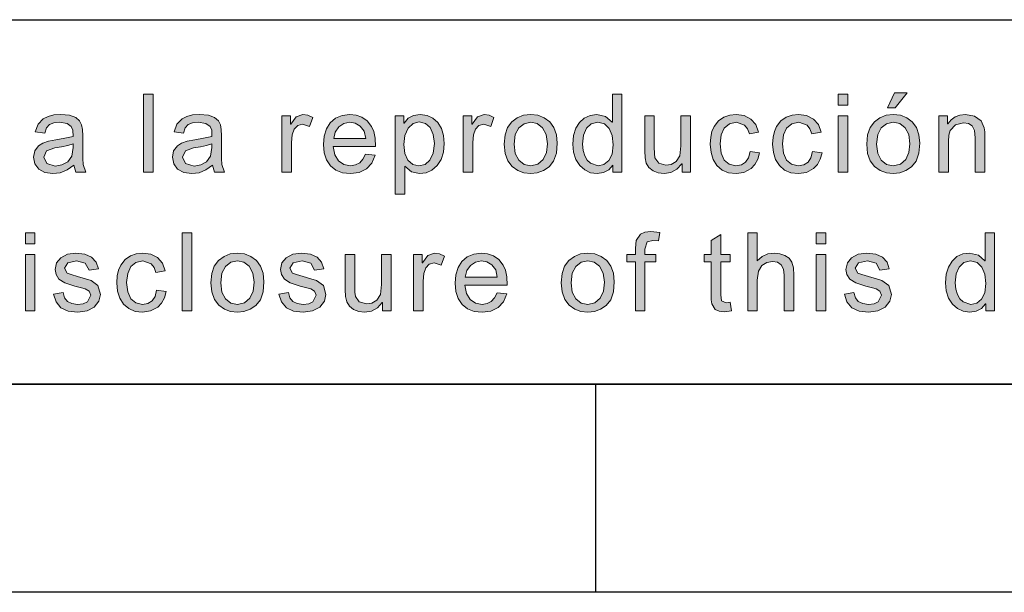
# Model space of a CAD drawing. Units: inches. Extents: x 20 to 414, y 6 to 291.
# Drawn here: x 60 to 79, y 6 to 16 of the extents above; entities that cross this region are included whole.
import ezdxf

# ---------------------------------------------------------------- set-up
doc = ezdxf.new("R2010")
doc.units = ezdxf.units.IN
doc.header["$MEASUREMENT"] = 0
doc.layers.add('Capa 1', color=7, linetype='Continuous')

msp = doc.modelspace()

# ---------------------------------------------------------------- hatches: boundary and pattern name
at = {"layer": 'Capa 1'}
for points in [[(62.258, 13.569), (62.074, 13.569), (62.074, 15.069), (62.258, 15.069)], [(65.323, 14.621), (65.259, 14.451), (65.125, 14.491), (65.034, 14.468), (64.969, 14.398), (64.929, 14.287), (64.915, 14.139), (64.915, 13.569), (64.731, 13.569), (64.731, 14.654), (64.899, 14.654), (64.899, 14.491), (64.903, 14.491), (65.005, 14.632), (65.133, 14.679), (65.228, 14.664)], [(68.801, 14.621), (68.738, 14.451), (68.604, 14.491), (68.513, 14.468), (68.447, 14.398), (68.407, 14.287), (68.394, 14.139), (68.394, 13.569), (68.21, 13.569), (68.21, 14.654), (68.378, 14.654), (68.378, 14.491), (68.382, 14.491), (68.483, 14.632), (68.612, 14.679), (68.706, 14.664)], [(72.575, 13.569), (72.41, 13.569), (72.41, 13.728), (72.405, 13.728), (72.312, 13.626), (72.198, 13.564), (72.064, 13.543), (71.955, 13.556), (71.853, 13.595), (71.773, 13.658), (71.724, 13.741), (71.701, 13.848), (71.693, 13.981), (71.693, 14.654), (71.877, 14.654), (71.877, 14.053), (71.88, 13.929), (71.89, 13.846), (71.963, 13.743), (72.102, 13.703), (72.203, 13.721), (72.298, 13.775), (72.368, 13.886), (72.39, 14.074), (72.39, 14.654), (72.575, 14.654)], [(73.899, 13.944), (73.865, 13.818), (73.81, 13.717), (73.736, 13.639), (73.599, 13.567), (73.446, 13.543), (73.3, 13.561), (73.179, 13.612), (73.081, 13.698), (73.009, 13.813), (72.966, 13.95), (72.952, 14.109), (72.96, 14.241), (72.985, 14.354), (73.026, 14.448), (73.109, 14.557), (73.212, 14.627), (73.326, 14.666), (73.446, 14.679), (73.602, 14.657), (73.732, 14.592), (73.829, 14.485), (73.88, 14.336), (73.702, 14.309), (73.665, 14.405), (73.612, 14.474), (73.454, 14.529), (73.318, 14.501), (73.22, 14.419), (73.16, 14.288), (73.14, 14.113), (73.16, 13.935), (73.218, 13.803), (73.314, 13.722), (73.444, 13.695), (73.55, 13.711), (73.63, 13.762), (73.686, 13.848), (73.716, 13.967)], [(75.097, 13.944), (75.063, 13.818), (75.008, 13.717), (74.933, 13.639), (74.797, 13.567), (74.644, 13.543), (74.498, 13.561), (74.376, 13.612), (74.278, 13.698), (74.207, 13.813), (74.164, 13.95), (74.149, 14.109), (74.158, 14.241), (74.182, 14.354), (74.223, 14.448), (74.307, 14.557), (74.409, 14.627), (74.524, 14.666), (74.644, 14.679), (74.799, 14.657), (74.93, 14.592), (75.027, 14.485), (75.078, 14.336), (74.899, 14.309), (74.863, 14.405), (74.81, 14.474), (74.652, 14.529), (74.516, 14.501), (74.418, 14.419), (74.358, 14.288), (74.338, 14.113), (74.357, 13.935), (74.416, 13.803), (74.511, 13.722), (74.642, 13.695), (74.748, 13.711), (74.828, 13.762), (74.884, 13.848), (74.914, 13.967)], [(78.224, 13.569), (78.038, 13.569), (78.038, 14.229), (78.023, 14.369), (77.978, 14.458), (77.907, 14.505), (77.812, 14.52), (77.657, 14.48), (77.553, 14.368), (77.53, 14.28), (77.523, 14.162), (77.523, 13.569), (77.339, 13.569), (77.339, 14.654), (77.504, 14.654), (77.504, 14.501), (77.508, 14.501), (77.573, 14.579), (77.652, 14.634), (77.744, 14.668), (77.85, 14.679), (78.02, 14.648), (78.151, 14.556), (78.211, 14.425), (78.221, 14.343), (78.224, 14.237)], [(63.003, 10.905), (62.819, 10.905), (62.819, 12.405), (63.003, 12.405)], [(71.986, 12.413), (71.958, 12.251), (71.85, 12.261), (71.74, 12.233), (71.698, 12.093), (71.698, 11.991), (71.908, 11.991), (71.908, 11.849), (71.698, 11.849), (71.698, 10.905), (71.514, 10.905), (71.514, 11.849), (71.35, 11.849), (71.35, 11.991), (71.514, 11.991), (71.514, 12.109), (71.529, 12.257), (71.61, 12.377), (71.694, 12.418), (71.814, 12.431)], [(73.362, 10.908), (73.224, 10.891), (73.12, 10.902), (73.048, 10.933), (72.98, 11.042), (72.971, 11.12), (72.968, 11.224), (72.968, 11.849), (72.834, 11.849), (72.834, 11.991), (72.968, 11.991), (72.968, 12.261), (73.152, 12.373), (73.152, 11.991), (73.336, 11.991), (73.336, 11.849), (73.152, 11.849), (73.152, 11.213), (73.169, 11.097), (73.255, 11.063), (73.336, 11.071)], [(74.558, 10.905), (74.373, 10.905), (74.373, 11.591), (74.358, 11.707), (74.315, 11.79), (74.244, 11.84), (74.144, 11.857), (74.038, 11.837), (73.943, 11.778), (73.877, 11.67), (73.855, 11.499), (73.855, 10.905), (73.671, 10.905), (73.671, 12.405), (73.855, 12.405), (73.855, 11.867), (73.949, 11.95), (74.059, 11.999), (74.182, 12.016), (74.285, 12.005), (74.384, 11.973), (74.466, 11.918), (74.519, 11.841), (74.548, 11.734), (74.558, 11.593)], [(61.029, 11.687), (60.957, 11.82), (60.791, 11.865), (60.62, 11.829), (60.556, 11.725), (60.607, 11.633), (60.684, 11.602), (60.811, 11.566), (60.961, 11.524), (61.068, 11.488), (61.201, 11.393), (61.249, 11.224), (61.22, 11.09), (61.131, 10.979), (60.992, 10.905), (60.814, 10.88), (60.629, 10.902), (60.49, 10.967), (60.397, 11.077), (60.348, 11.23), (60.531, 11.258), (60.559, 11.158), (60.615, 11.088), (60.699, 11.045), (60.811, 11.031), (60.918, 11.044), (60.997, 11.081), (61.061, 11.205), (61.031, 11.284), (60.957, 11.328), (60.885, 11.349), (60.757, 11.381), (60.565, 11.443), (60.451, 11.515), (60.396, 11.602), (60.378, 11.704), (60.405, 11.828), (60.486, 11.928), (60.613, 11.994), (60.778, 12.016), (60.95, 11.997), (61.079, 11.939), (61.166, 11.844), (61.209, 11.712)], [(62.511, 11.281), (62.476, 11.155), (62.422, 11.053), (62.347, 10.976), (62.211, 10.904), (62.057, 10.88), (61.912, 10.897), (61.79, 10.949), (61.692, 11.034), (61.62, 11.149), (61.577, 11.286), (61.563, 11.446), (61.571, 11.578), (61.596, 11.691), (61.637, 11.784), (61.721, 11.893), (61.823, 11.963), (61.937, 12.003), (62.057, 12.016), (62.213, 11.994), (62.344, 11.929), (62.44, 11.821), (62.491, 11.673), (62.313, 11.645), (62.277, 11.741), (62.223, 11.81), (62.065, 11.865), (61.93, 11.838), (61.831, 11.756), (61.771, 11.624), (61.751, 11.45), (61.771, 11.272), (61.829, 11.14), (61.925, 11.058), (62.055, 11.031), (62.161, 11.048), (62.241, 11.099), (62.297, 11.185), (62.327, 11.304)], [(65.356, 11.687), (65.283, 11.82), (65.117, 11.865), (64.947, 11.829), (64.882, 11.725), (64.933, 11.633), (65.011, 11.602), (65.138, 11.566), (65.288, 11.524), (65.395, 11.488), (65.528, 11.393), (65.576, 11.224), (65.546, 11.09), (65.457, 10.979), (65.318, 10.905), (65.14, 10.88), (64.956, 10.902), (64.817, 10.967), (64.723, 11.077), (64.674, 11.23), (64.858, 11.258), (64.886, 11.158), (64.941, 11.088), (65.026, 11.045), (65.138, 11.031), (65.245, 11.044), (65.323, 11.081), (65.388, 11.205), (65.358, 11.284), (65.283, 11.328), (65.211, 11.349), (65.084, 11.381), (64.891, 11.443), (64.778, 11.515), (64.722, 11.602), (64.704, 11.704), (64.731, 11.828), (64.812, 11.928), (64.94, 11.994), (65.104, 12.016), (65.277, 11.997), (65.406, 11.939), (65.493, 11.844), (65.536, 11.712)], [(66.828, 10.905), (66.663, 10.905), (66.663, 11.065), (66.658, 11.065), (66.565, 10.962), (66.451, 10.901), (66.317, 10.88), (66.208, 10.893), (66.106, 10.932), (66.026, 10.995), (65.978, 11.077), (65.954, 11.184), (65.946, 11.318), (65.946, 11.991), (66.13, 11.991), (66.13, 11.389), (66.133, 11.266), (66.143, 11.183), (66.216, 11.079), (66.355, 11.039), (66.456, 11.057), (66.551, 11.111), (66.621, 11.222), (66.644, 11.411), (66.644, 11.991), (66.828, 11.991)], [(67.849, 11.957), (67.785, 11.787), (67.651, 11.827), (67.56, 11.804), (67.494, 11.734), (67.455, 11.623), (67.441, 11.475), (67.441, 10.905), (67.257, 10.905), (67.257, 11.991), (67.425, 11.991), (67.425, 11.827), (67.429, 11.827), (67.531, 11.969), (67.659, 12.016), (67.754, 12.001)], [(76.207, 11.687), (76.135, 11.82), (75.969, 11.865), (75.798, 11.829), (75.734, 11.725), (75.785, 11.633), (75.862, 11.602), (75.99, 11.566), (76.14, 11.524), (76.246, 11.488), (76.379, 11.393), (76.427, 11.224), (76.398, 11.09), (76.309, 10.979), (76.17, 10.905), (75.991, 10.88), (75.807, 10.902), (75.668, 10.967), (75.575, 11.077), (75.526, 11.23), (75.709, 11.258), (75.737, 11.158), (75.793, 11.088), (75.877, 11.045), (75.99, 11.031), (76.096, 11.044), (76.175, 11.081), (76.239, 11.205), (76.209, 11.284), (76.135, 11.328), (76.063, 11.349), (75.935, 11.381), (75.743, 11.443), (75.629, 11.515), (75.574, 11.602), (75.556, 11.704), (75.583, 11.828), (75.664, 11.928), (75.791, 11.994), (75.956, 12.016), (76.128, 11.997), (76.258, 11.939), (76.344, 11.844), (76.387, 11.712)]]:
    msp.add_hatch(color=7, dxfattribs=at).paths.add_polyline_path(points)
h = msp.add_hatch(color=7, dxfattribs=at)
h.paths.add_polyline_path([(70.801, 13.695), (70.912, 13.719), (71.005, 13.794), (71.068, 13.919), (71.089, 14.095), (71.07, 14.273), (71.013, 14.411), (70.919, 14.499), (70.793, 14.529), (70.667, 14.5), (70.576, 14.413), (70.521, 14.28), (70.503, 14.111), (70.513, 13.986), (70.542, 13.882), (70.589, 13.8), (70.653, 13.742)])
h.paths.add_polyline_path([(71.257, 13.569), (71.085, 13.569), (71.085, 13.707), (71.081, 13.707), (71.004, 13.616), (70.904, 13.562), (70.781, 13.543), (70.656, 13.561), (70.545, 13.613), (70.448, 13.701), (70.374, 13.817), (70.33, 13.954), (70.315, 14.111), (70.329, 14.274), (70.371, 14.413), (70.441, 14.527), (70.534, 14.611), (70.644, 14.662), (70.773, 14.679), (70.944, 14.642), (71.069, 14.531), (71.073, 14.531), (71.073, 15.069), (71.257, 15.069)])
h = msp.add_hatch(color=7, dxfattribs=at)
h.paths.add_polyline_path([(75.59, 14.86), (75.406, 14.86), (75.406, 15.069), (75.59, 15.069)])
h.paths.add_polyline_path([(75.59, 13.569), (75.406, 13.569), (75.406, 14.654), (75.59, 14.654)])
h = msp.add_hatch(color=7, dxfattribs=at)
h.paths.add_polyline_path([(76.728, 15.094), (76.502, 14.807), (76.351, 14.807), (76.487, 15.094)])
h.paths.add_polyline_path([(76.463, 13.695), (76.602, 13.724), (76.703, 13.811), (76.764, 13.946), (76.784, 14.118), (76.761, 14.297), (76.691, 14.425), (76.588, 14.503), (76.463, 14.529), (76.336, 14.502), (76.233, 14.423), (76.165, 14.293), (76.143, 14.111), (76.166, 13.93), (76.234, 13.799), (76.337, 13.721)])
h.paths.add_polyline_path([(76.463, 14.679), (76.601, 14.663), (76.723, 14.615), (76.827, 14.536), (76.908, 14.427), (76.957, 14.291), (76.973, 14.129), (76.955, 13.936), (76.903, 13.785), (76.816, 13.675), (76.707, 13.602), (76.59, 13.558), (76.463, 13.543), (76.332, 13.559), (76.213, 13.604), (76.106, 13.679), (76.022, 13.788), (75.971, 13.932), (75.955, 14.111), (75.971, 14.286), (76.02, 14.428), (76.101, 14.538), (76.206, 14.616), (76.327, 14.663)])
h = msp.add_hatch(color=7, dxfattribs=at)
h.paths.add_polyline_path([(60.724, 14.047), (60.724, 14.113), (60.621, 14.083), (60.503, 14.058), (60.372, 14.036), (60.215, 13.979), (60.163, 13.861), (60.219, 13.737), (60.381, 13.689), (60.508, 13.709), (60.62, 13.769), (60.698, 13.88)])
h.paths.add_polyline_path([(60.968, 13.569), (60.775, 13.569), (60.737, 13.703), (60.61, 13.614), (60.477, 13.561), (60.337, 13.543), (60.183, 13.565), (60.066, 13.629), (59.991, 13.729), (59.966, 13.857), (59.99, 13.98), (60.061, 14.078), (60.141, 14.13), (60.252, 14.169), (60.394, 14.195), (60.566, 14.221), (60.724, 14.259), (60.719, 14.375), (60.689, 14.447), (60.609, 14.506), (60.46, 14.529), (60.354, 14.518), (60.272, 14.485), (60.214, 14.422), (60.178, 14.321), (59.998, 14.344), (60.051, 14.49), (60.15, 14.595), (60.242, 14.642), (60.355, 14.67), (60.488, 14.679), (60.657, 14.664), (60.775, 14.621), (60.849, 14.557), (60.887, 14.481), (60.903, 14.388), (60.909, 14.271), (60.909, 14.023), (60.911, 13.834), (60.917, 13.719)])
h = msp.add_hatch(color=7, dxfattribs=at)
h.paths.add_polyline_path([(63.388, 14.047), (63.388, 14.113), (63.284, 14.083), (63.167, 14.058), (63.035, 14.036), (62.878, 13.979), (62.826, 13.861), (62.882, 13.737), (63.044, 13.689), (63.172, 13.709), (63.283, 13.769), (63.362, 13.88)])
h.paths.add_polyline_path([(63.631, 13.569), (63.438, 13.569), (63.4, 13.703), (63.273, 13.614), (63.14, 13.561), (63, 13.543), (62.846, 13.565), (62.729, 13.629), (62.654, 13.729), (62.629, 13.857), (62.653, 13.98), (62.725, 14.078), (62.804, 14.13), (62.915, 14.169), (63.057, 14.195), (63.229, 14.221), (63.388, 14.259), (63.383, 14.375), (63.352, 14.447), (63.272, 14.506), (63.124, 14.529), (63.017, 14.518), (62.935, 14.485), (62.877, 14.422), (62.841, 14.321), (62.661, 14.344), (62.714, 14.49), (62.814, 14.595), (62.906, 14.642), (63.018, 14.67), (63.151, 14.679), (63.321, 14.664), (63.438, 14.621), (63.512, 14.557), (63.55, 14.481), (63.566, 14.388), (63.572, 14.271), (63.572, 14.023), (63.574, 13.834), (63.58, 13.719)])
h = msp.add_hatch(color=7, dxfattribs=at)
h.paths.add_polyline_path([(66.339, 14.217), (66.308, 14.359), (66.236, 14.455), (66.14, 14.51), (66.036, 14.529), (65.918, 14.507), (65.823, 14.441), (65.756, 14.342), (65.725, 14.217)])
h.paths.add_polyline_path([(66.529, 14.065), (65.715, 14.065), (65.746, 13.906), (65.818, 13.79), (65.921, 13.718), (66.047, 13.695), (66.144, 13.709), (66.224, 13.75), (66.287, 13.82), (66.333, 13.919), (66.522, 13.895), (66.457, 13.745), (66.354, 13.634), (66.215, 13.566), (66.047, 13.543), (65.896, 13.56), (65.768, 13.61), (65.664, 13.693), (65.588, 13.805), (65.542, 13.942), (65.527, 14.103), (65.542, 14.263), (65.586, 14.402), (65.66, 14.519), (65.761, 14.608), (65.887, 14.661), (66.036, 14.679), (66.153, 14.666), (66.265, 14.627), (66.367, 14.556), (66.452, 14.449), (66.494, 14.351), (66.52, 14.223)])
h = msp.add_hatch(color=7, dxfattribs=at)
h.paths.add_polyline_path([(67.36, 13.695), (67.478, 13.721), (67.573, 13.801), (67.637, 13.935), (67.658, 14.12), (67.637, 14.297), (67.576, 14.427), (67.484, 14.508), (67.368, 14.535), (67.249, 14.505), (67.152, 14.415), (67.089, 14.278), (67.068, 14.105), (67.089, 13.928), (67.149, 13.799), (67.242, 13.721)])
h.paths.add_polyline_path([(67.075, 14.514), (67.155, 14.606), (67.258, 14.661), (67.385, 14.679), (67.517, 14.662), (67.63, 14.61), (67.722, 14.523), (67.791, 14.41), (67.832, 14.276), (67.846, 14.12), (67.831, 13.956), (67.785, 13.815), (67.709, 13.699), (67.611, 13.612), (67.498, 13.561), (67.372, 13.543), (67.215, 13.578), (67.092, 13.683), (67.087, 13.683), (67.087, 13.151), (66.903, 13.151), (66.903, 14.654), (67.07, 14.654), (67.07, 14.514)])
h = msp.add_hatch(color=7, dxfattribs=at)
h.paths.add_polyline_path([(69.506, 13.695), (69.645, 13.724), (69.745, 13.811), (69.807, 13.946), (69.827, 14.118), (69.804, 14.297), (69.734, 14.425), (69.631, 14.503), (69.506, 14.529), (69.378, 14.502), (69.276, 14.423), (69.208, 14.293), (69.186, 14.111), (69.208, 13.93), (69.277, 13.799), (69.38, 13.721)])
h.paths.add_polyline_path([(69.506, 14.679), (69.644, 14.663), (69.766, 14.615), (69.87, 14.536), (69.951, 14.427), (69.999, 14.291), (70.015, 14.129), (69.998, 13.936), (69.946, 13.785), (69.859, 13.675), (69.75, 13.602), (69.632, 13.558), (69.506, 13.543), (69.375, 13.559), (69.256, 13.604), (69.149, 13.679), (69.065, 13.788), (69.014, 13.932), (68.997, 14.111), (69.014, 14.286), (69.062, 14.428), (69.144, 14.538), (69.249, 14.616), (69.37, 14.663)])
h = msp.add_hatch(color=7, dxfattribs=at)
h.paths.add_polyline_path([(59.992, 12.197), (59.808, 12.197), (59.808, 12.405), (59.992, 12.405)])
h.paths.add_polyline_path([(59.992, 10.905), (59.808, 10.905), (59.808, 11.991), (59.992, 11.991)])
h = msp.add_hatch(color=7, dxfattribs=at)
h.paths.add_polyline_path([(75.17, 12.197), (74.986, 12.197), (74.986, 12.405), (75.17, 12.405)])
h.paths.add_polyline_path([(75.17, 10.905), (74.986, 10.905), (74.986, 11.991), (75.17, 11.991)])
h = msp.add_hatch(color=7, dxfattribs=at)
h.paths.add_polyline_path([(77.953, 11.031), (78.065, 11.056), (78.158, 11.131), (78.221, 11.255), (78.242, 11.432), (78.222, 11.61), (78.165, 11.748), (78.072, 11.836), (77.945, 11.865), (77.819, 11.836), (77.728, 11.749), (77.673, 11.617), (77.655, 11.448), (77.665, 11.323), (77.694, 11.219), (77.742, 11.137), (77.805, 11.078)])
h.paths.add_polyline_path([(78.41, 10.905), (78.238, 10.905), (78.238, 11.044), (78.233, 11.044), (78.156, 10.953), (78.056, 10.898), (77.934, 10.88), (77.808, 10.898), (77.697, 10.95), (77.6, 11.037), (77.526, 11.153), (77.482, 11.29), (77.467, 11.448), (77.481, 11.611), (77.523, 11.749), (77.593, 11.863), (77.686, 11.948), (77.797, 11.999), (77.925, 12.016), (78.097, 11.979), (78.221, 11.867), (78.225, 11.867), (78.225, 12.405), (78.41, 12.405)])
h = msp.add_hatch(color=7, dxfattribs=at)
h.paths.add_polyline_path([(63.877, 11.031), (64.015, 11.06), (64.116, 11.148), (64.177, 11.283), (64.198, 11.455), (64.175, 11.633), (64.105, 11.762), (64.002, 11.839), (63.877, 11.865), (63.749, 11.839), (63.646, 11.76), (63.579, 11.63), (63.556, 11.448), (63.579, 11.266), (63.647, 11.136), (63.751, 11.057)])
h.paths.add_polyline_path([(63.877, 12.016), (64.015, 12), (64.136, 11.952), (64.241, 11.872), (64.322, 11.764), (64.37, 11.628), (64.386, 11.465), (64.369, 11.272), (64.317, 11.121), (64.23, 11.012), (64.121, 10.939), (64.003, 10.895), (63.877, 10.88), (63.746, 10.895), (63.627, 10.94), (63.52, 11.016), (63.435, 11.125), (63.385, 11.269), (63.368, 11.448), (63.384, 11.622), (63.433, 11.765), (63.514, 11.875), (63.62, 11.953), (63.74, 12)])
h = msp.add_hatch(color=7, dxfattribs=at)
h.paths.add_polyline_path([(68.865, 11.553), (68.834, 11.696), (68.762, 11.792), (68.666, 11.847), (68.562, 11.865), (68.444, 11.844), (68.348, 11.778), (68.282, 11.679), (68.251, 11.553)])
h.paths.add_polyline_path([(69.055, 11.402), (68.241, 11.402), (68.272, 11.243), (68.343, 11.127), (68.447, 11.055), (68.573, 11.031), (68.67, 11.045), (68.749, 11.087), (68.813, 11.157), (68.859, 11.255), (69.048, 11.232), (68.983, 11.082), (68.88, 10.971), (68.741, 10.903), (68.573, 10.88), (68.421, 10.896), (68.294, 10.946), (68.19, 11.029), (68.114, 11.142), (68.068, 11.279), (68.053, 11.44), (68.068, 11.6), (68.112, 11.739), (68.186, 11.856), (68.287, 11.945), (68.413, 11.998), (68.562, 12.016), (68.679, 12.003), (68.79, 11.963), (68.893, 11.893), (68.978, 11.785), (69.02, 11.687), (69.046, 11.559)])
h = msp.add_hatch(color=7, dxfattribs=at)
h.paths.add_polyline_path([(70.601, 11.031), (70.739, 11.06), (70.84, 11.148), (70.901, 11.283), (70.922, 11.455), (70.899, 11.633), (70.829, 11.762), (70.726, 11.839), (70.601, 11.865), (70.473, 11.839), (70.37, 11.76), (70.303, 11.63), (70.28, 11.448), (70.303, 11.266), (70.371, 11.136), (70.475, 11.057)])
h.paths.add_polyline_path([(70.601, 12.016), (70.739, 12), (70.86, 11.952), (70.965, 11.872), (71.046, 11.764), (71.094, 11.628), (71.11, 11.465), (71.093, 11.272), (71.041, 11.121), (70.954, 11.012), (70.845, 10.939), (70.727, 10.895), (70.601, 10.88), (70.47, 10.895), (70.351, 10.94), (70.244, 11.016), (70.159, 11.125), (70.109, 11.269), (70.092, 11.448), (70.108, 11.622), (70.157, 11.765), (70.238, 11.875), (70.344, 11.953), (70.464, 12)])

# ---------------------------------------------------------------- linework, layer by layer
at = {"layer": 'Capa 1', "color": 7, "lineweight": 25}
for points in [[(24, 16.5), (204, 16.5)], [(410, 9.5), (24, 9.5)], [(24, 9.5), (204, 9.5)], [(70.75, 9.5), (70.75, 5.5)], [(414, 5.5), (20, 5.5)]]:
    msp.add_lwpolyline(points, dxfattribs=at)
at = {"layer": 'Capa 1', "lineweight": 0}
for points in [[(62.258, 13.569), (62.074, 13.569), (62.074, 15.069), (62.258, 15.069), (62.258, 13.569)], [(71.257, 13.569), (71.085, 13.569), (71.085, 13.707), (71.081, 13.707), (71.004, 13.616), (70.904, 13.562), (70.781, 13.543), (70.656, 13.561), (70.545, 13.613), (70.448, 13.701), (70.374, 13.817), (70.33, 13.954), (70.315, 14.111), (70.329, 14.274), (70.371, 14.413), (70.441, 14.527), (70.534, 14.611), (70.644, 14.662), (70.773, 14.679), (70.944, 14.642), (71.069, 14.531), (71.073, 14.531), (71.073, 15.069), (71.257, 15.069), (71.257, 13.569)], [(75.59, 14.86), (75.406, 14.86), (75.406, 15.069), (75.59, 15.069), (75.59, 14.86)], [(76.728, 15.094), (76.502, 14.807), (76.351, 14.807), (76.487, 15.094), (76.728, 15.094)], [(60.968, 13.569), (60.775, 13.569), (60.737, 13.703), (60.61, 13.614), (60.477, 13.561), (60.337, 13.543), (60.183, 13.565), (60.066, 13.629), (59.991, 13.729), (59.966, 13.857), (59.99, 13.98), (60.061, 14.078), (60.141, 14.13), (60.252, 14.169), (60.394, 14.195), (60.566, 14.221), (60.724, 14.259), (60.719, 14.375), (60.689, 14.447), (60.609, 14.506), (60.46, 14.529), (60.354, 14.518), (60.272, 14.485), (60.214, 14.422), (60.178, 14.321), (59.998, 14.344), (60.051, 14.49), (60.15, 14.595), (60.242, 14.642), (60.355, 14.67), (60.488, 14.679), (60.657, 14.664), (60.775, 14.621), (60.849, 14.557), (60.887, 14.481), (60.903, 14.388), (60.909, 14.271), (60.909, 14.023), (60.911, 13.834), (60.917, 13.719), (60.968, 13.569)], [(63.631, 13.569), (63.438, 13.569), (63.4, 13.703), (63.273, 13.614), (63.14, 13.561), (63, 13.543), (62.846, 13.565), (62.729, 13.629), (62.654, 13.729), (62.629, 13.857), (62.653, 13.98), (62.725, 14.078), (62.804, 14.13), (62.915, 14.169), (63.057, 14.195), (63.229, 14.221), (63.388, 14.259), (63.383, 14.375), (63.352, 14.447), (63.272, 14.506), (63.124, 14.529), (63.017, 14.518), (62.935, 14.485), (62.877, 14.422), (62.841, 14.321), (62.661, 14.344), (62.714, 14.49), (62.814, 14.595), (62.906, 14.642), (63.018, 14.67), (63.151, 14.679), (63.321, 14.664), (63.438, 14.621), (63.512, 14.557), (63.55, 14.481), (63.566, 14.388), (63.572, 14.271), (63.572, 14.023), (63.574, 13.834), (63.58, 13.719), (63.631, 13.569)], [(65.323, 14.621), (65.259, 14.451), (65.125, 14.491), (65.034, 14.468), (64.969, 14.398), (64.929, 14.287), (64.915, 14.139), (64.915, 13.569), (64.731, 13.569), (64.731, 14.654), (64.899, 14.654), (64.899, 14.491), (64.903, 14.491), (65.005, 14.632), (65.133, 14.679), (65.228, 14.664), (65.323, 14.621)], [(66.529, 14.065), (65.715, 14.065), (65.746, 13.906), (65.818, 13.79), (65.921, 13.718), (66.047, 13.695), (66.144, 13.709), (66.224, 13.75), (66.287, 13.82), (66.333, 13.919), (66.522, 13.895), (66.457, 13.745), (66.354, 13.634), (66.215, 13.566), (66.047, 13.543), (65.896, 13.56), (65.768, 13.61), (65.664, 13.693), (65.588, 13.805), (65.542, 13.942), (65.527, 14.103), (65.542, 14.263), (65.586, 14.402), (65.66, 14.519), (65.761, 14.608), (65.887, 14.661), (66.036, 14.679), (66.153, 14.666), (66.265, 14.627), (66.367, 14.556), (66.452, 14.449), (66.494, 14.351), (66.52, 14.223), (66.529, 14.065)], [(67.075, 14.514), (67.155, 14.606), (67.258, 14.661), (67.385, 14.679), (67.517, 14.662), (67.63, 14.61), (67.722, 14.523), (67.791, 14.41), (67.832, 14.276), (67.846, 14.12), (67.831, 13.956), (67.785, 13.815), (67.709, 13.699), (67.611, 13.612), (67.498, 13.561), (67.372, 13.543), (67.215, 13.578), (67.092, 13.683), (67.087, 13.683), (67.087, 13.151), (66.903, 13.151), (66.903, 14.654), (67.07, 14.654), (67.07, 14.514), (67.075, 14.514)], [(68.801, 14.621), (68.738, 14.451), (68.604, 14.491), (68.513, 14.468), (68.447, 14.398), (68.407, 14.287), (68.394, 14.139), (68.394, 13.569), (68.21, 13.569), (68.21, 14.654), (68.378, 14.654), (68.378, 14.491), (68.382, 14.491), (68.483, 14.632), (68.612, 14.679), (68.706, 14.664), (68.801, 14.621)], [(69.506, 14.679), (69.644, 14.663), (69.766, 14.615), (69.87, 14.536), (69.951, 14.427), (69.999, 14.291), (70.015, 14.129), (69.998, 13.936), (69.946, 13.785), (69.859, 13.675), (69.75, 13.602), (69.632, 13.558), (69.506, 13.543), (69.375, 13.559), (69.256, 13.604), (69.149, 13.679), (69.065, 13.788), (69.014, 13.932), (68.997, 14.111), (69.014, 14.286), (69.062, 14.428), (69.144, 14.538), (69.249, 14.616), (69.37, 14.663), (69.506, 14.679)], [(72.575, 13.569), (72.41, 13.569), (72.41, 13.728), (72.405, 13.728), (72.312, 13.626), (72.198, 13.564), (72.064, 13.543), (71.955, 13.556), (71.853, 13.595), (71.773, 13.658), (71.724, 13.741), (71.701, 13.848), (71.693, 13.981), (71.693, 14.654), (71.877, 14.654), (71.877, 14.053), (71.88, 13.929), (71.89, 13.846), (71.963, 13.743), (72.102, 13.703), (72.203, 13.721), (72.298, 13.775), (72.368, 13.886), (72.39, 14.074), (72.39, 14.654), (72.575, 14.654), (72.575, 13.569)], [(73.899, 13.944), (73.865, 13.818), (73.81, 13.717), (73.736, 13.639), (73.599, 13.567), (73.446, 13.543), (73.3, 13.561), (73.179, 13.612), (73.081, 13.698), (73.009, 13.813), (72.966, 13.95), (72.952, 14.109), (72.96, 14.241), (72.985, 14.354), (73.026, 14.448), (73.109, 14.557), (73.212, 14.627), (73.326, 14.666), (73.446, 14.679), (73.602, 14.657), (73.732, 14.592), (73.829, 14.485), (73.88, 14.336), (73.702, 14.309), (73.665, 14.405), (73.612, 14.474), (73.454, 14.529), (73.318, 14.501), (73.22, 14.419), (73.16, 14.288), (73.14, 14.113), (73.16, 13.935), (73.218, 13.803), (73.314, 13.722), (73.444, 13.695), (73.55, 13.711), (73.63, 13.762), (73.686, 13.848), (73.716, 13.967), (73.899, 13.944)], [(75.097, 13.944), (75.063, 13.818), (75.008, 13.717), (74.933, 13.639), (74.797, 13.567), (74.644, 13.543), (74.498, 13.561), (74.376, 13.612), (74.278, 13.698), (74.207, 13.813), (74.164, 13.95), (74.149, 14.109), (74.158, 14.241), (74.182, 14.354), (74.223, 14.448), (74.307, 14.557), (74.409, 14.627), (74.524, 14.666), (74.644, 14.679), (74.799, 14.657), (74.93, 14.592), (75.027, 14.485), (75.078, 14.336), (74.899, 14.309), (74.863, 14.405), (74.81, 14.474), (74.652, 14.529), (74.516, 14.501), (74.418, 14.419), (74.358, 14.288), (74.338, 14.113), (74.357, 13.935), (74.416, 13.803), (74.511, 13.722), (74.642, 13.695), (74.748, 13.711), (74.828, 13.762), (74.884, 13.848), (74.914, 13.967), (75.097, 13.944)], [(75.59, 13.569), (75.406, 13.569), (75.406, 14.654), (75.59, 14.654), (75.59, 13.569)], [(76.463, 14.679), (76.601, 14.663), (76.723, 14.615), (76.827, 14.536), (76.908, 14.427), (76.957, 14.291), (76.973, 14.129), (76.955, 13.936), (76.903, 13.785), (76.816, 13.675), (76.707, 13.602), (76.59, 13.558), (76.463, 13.543), (76.332, 13.559), (76.213, 13.604), (76.106, 13.679), (76.022, 13.788), (75.971, 13.932), (75.955, 14.111), (75.971, 14.286), (76.02, 14.428), (76.101, 14.538), (76.206, 14.616), (76.327, 14.663), (76.463, 14.679)], [(78.224, 13.569), (78.038, 13.569), (78.038, 14.229), (78.023, 14.369), (77.978, 14.458), (77.907, 14.505), (77.812, 14.52), (77.657, 14.48), (77.553, 14.368), (77.53, 14.28), (77.523, 14.162), (77.523, 13.569), (77.339, 13.569), (77.339, 14.654), (77.504, 14.654), (77.504, 14.501), (77.508, 14.501), (77.573, 14.579), (77.652, 14.634), (77.744, 14.668), (77.85, 14.679), (78.02, 14.648), (78.151, 14.556), (78.211, 14.425), (78.221, 14.343), (78.224, 14.237), (78.224, 13.569)], [(66.339, 14.217), (66.308, 14.359), (66.236, 14.455), (66.14, 14.51), (66.036, 14.529), (65.918, 14.507), (65.823, 14.441), (65.756, 14.342), (65.725, 14.217), (66.339, 14.217)], [(67.36, 13.695), (67.478, 13.721), (67.573, 13.801), (67.637, 13.935), (67.658, 14.12), (67.637, 14.297), (67.576, 14.427), (67.484, 14.508), (67.368, 14.535), (67.249, 14.505), (67.152, 14.415), (67.089, 14.278), (67.068, 14.105), (67.089, 13.928), (67.149, 13.799), (67.242, 13.721), (67.36, 13.695)], [(69.506, 13.695), (69.645, 13.724), (69.745, 13.811), (69.807, 13.946), (69.827, 14.118), (69.804, 14.297), (69.734, 14.425), (69.631, 14.503), (69.506, 14.529), (69.378, 14.502), (69.276, 14.423), (69.208, 14.293), (69.186, 14.111), (69.208, 13.93), (69.277, 13.799), (69.38, 13.721), (69.506, 13.695)], [(70.801, 13.695), (70.912, 13.719), (71.005, 13.794), (71.068, 13.919), (71.089, 14.095), (71.07, 14.273), (71.013, 14.411), (70.919, 14.499), (70.793, 14.529), (70.667, 14.5), (70.576, 14.413), (70.521, 14.28), (70.503, 14.111), (70.513, 13.986), (70.542, 13.882), (70.589, 13.8), (70.653, 13.742), (70.801, 13.695)], [(76.463, 13.695), (76.602, 13.724), (76.703, 13.811), (76.764, 13.946), (76.784, 14.118), (76.761, 14.297), (76.691, 14.425), (76.588, 14.503), (76.463, 14.529), (76.336, 14.502), (76.233, 14.423), (76.165, 14.293), (76.143, 14.111), (76.166, 13.93), (76.234, 13.799), (76.337, 13.721), (76.463, 13.695)], [(60.724, 14.047), (60.724, 14.113), (60.621, 14.083), (60.503, 14.058), (60.372, 14.036), (60.215, 13.979), (60.163, 13.861), (60.219, 13.737), (60.381, 13.689), (60.508, 13.709), (60.62, 13.769), (60.698, 13.88), (60.724, 14.047)], [(63.388, 14.047), (63.388, 14.113), (63.284, 14.083), (63.167, 14.058), (63.035, 14.036), (62.878, 13.979), (62.826, 13.861), (62.882, 13.737), (63.044, 13.689), (63.172, 13.709), (63.283, 13.769), (63.362, 13.88), (63.388, 14.047)], [(59.992, 12.197), (59.808, 12.197), (59.808, 12.405), (59.992, 12.405), (59.992, 12.197)], [(63.003, 10.905), (62.819, 10.905), (62.819, 12.405), (63.003, 12.405), (63.003, 10.905)], [(71.986, 12.413), (71.958, 12.251), (71.85, 12.261), (71.74, 12.233), (71.698, 12.093), (71.698, 11.991), (71.908, 11.991), (71.908, 11.849), (71.698, 11.849), (71.698, 10.905), (71.514, 10.905), (71.514, 11.849), (71.35, 11.849), (71.35, 11.991), (71.514, 11.991), (71.514, 12.109), (71.529, 12.257), (71.61, 12.377), (71.694, 12.418), (71.814, 12.431), (71.986, 12.413)], [(73.362, 10.908), (73.224, 10.891), (73.12, 10.902), (73.048, 10.933), (72.98, 11.042), (72.971, 11.12), (72.968, 11.224), (72.968, 11.849), (72.834, 11.849), (72.834, 11.991), (72.968, 11.991), (72.968, 12.261), (73.152, 12.373), (73.152, 11.991), (73.336, 11.991), (73.336, 11.849), (73.152, 11.849), (73.152, 11.213), (73.169, 11.097), (73.255, 11.063), (73.336, 11.071), (73.362, 10.908)], [(74.558, 10.905), (74.373, 10.905), (74.373, 11.591), (74.358, 11.707), (74.315, 11.79), (74.244, 11.84), (74.144, 11.857), (74.038, 11.837), (73.943, 11.778), (73.877, 11.67), (73.855, 11.499), (73.855, 10.905), (73.671, 10.905), (73.671, 12.405), (73.855, 12.405), (73.855, 11.867), (73.949, 11.95), (74.059, 11.999), (74.182, 12.016), (74.285, 12.005), (74.384, 11.973), (74.466, 11.918), (74.519, 11.841), (74.548, 11.734), (74.558, 11.593), (74.558, 10.905)], [(75.17, 12.197), (74.986, 12.197), (74.986, 12.405), (75.17, 12.405), (75.17, 12.197)], [(78.41, 10.905), (78.238, 10.905), (78.238, 11.044), (78.233, 11.044), (78.156, 10.953), (78.056, 10.898), (77.934, 10.88), (77.808, 10.898), (77.697, 10.95), (77.6, 11.037), (77.526, 11.153), (77.482, 11.29), (77.467, 11.448), (77.481, 11.611), (77.523, 11.749), (77.593, 11.863), (77.686, 11.948), (77.797, 11.999), (77.925, 12.016), (78.097, 11.979), (78.221, 11.867), (78.225, 11.867), (78.225, 12.405), (78.41, 12.405), (78.41, 10.905)], [(59.992, 10.905), (59.808, 10.905), (59.808, 11.991), (59.992, 11.991), (59.992, 10.905)], [(61.029, 11.687), (60.957, 11.82), (60.791, 11.865), (60.62, 11.829), (60.556, 11.725), (60.607, 11.633), (60.684, 11.602), (60.811, 11.566), (60.961, 11.524), (61.068, 11.488), (61.201, 11.393), (61.249, 11.224), (61.22, 11.09), (61.131, 10.979), (60.992, 10.905), (60.814, 10.88), (60.629, 10.902), (60.49, 10.967), (60.397, 11.077), (60.348, 11.23), (60.531, 11.258), (60.559, 11.158), (60.615, 11.088), (60.699, 11.045), (60.811, 11.031), (60.918, 11.044), (60.997, 11.081), (61.061, 11.205), (61.031, 11.284), (60.957, 11.328), (60.885, 11.349), (60.757, 11.381), (60.565, 11.443), (60.451, 11.515), (60.396, 11.602), (60.378, 11.704), (60.405, 11.828), (60.486, 11.928), (60.613, 11.994), (60.778, 12.016), (60.95, 11.997), (61.079, 11.939), (61.166, 11.844), (61.209, 11.712), (61.029, 11.687)], [(62.511, 11.281), (62.476, 11.155), (62.422, 11.053), (62.347, 10.976), (62.211, 10.904), (62.057, 10.88), (61.912, 10.897), (61.79, 10.949), (61.692, 11.034), (61.62, 11.149), (61.577, 11.286), (61.563, 11.446), (61.571, 11.578), (61.596, 11.691), (61.637, 11.784), (61.721, 11.893), (61.823, 11.963), (61.937, 12.003), (62.057, 12.016), (62.213, 11.994), (62.344, 11.929), (62.44, 11.821), (62.491, 11.673), (62.313, 11.645), (62.277, 11.741), (62.223, 11.81), (62.065, 11.865), (61.93, 11.838), (61.831, 11.756), (61.771, 11.624), (61.751, 11.45), (61.771, 11.272), (61.829, 11.14), (61.925, 11.058), (62.055, 11.031), (62.161, 11.048), (62.241, 11.099), (62.297, 11.185), (62.327, 11.304), (62.511, 11.281)], [(63.877, 12.016), (64.015, 12), (64.136, 11.952), (64.241, 11.872), (64.322, 11.764), (64.37, 11.628), (64.386, 11.465), (64.369, 11.272), (64.317, 11.121), (64.23, 11.012), (64.121, 10.939), (64.003, 10.895), (63.877, 10.88), (63.746, 10.895), (63.627, 10.94), (63.52, 11.016), (63.435, 11.125), (63.385, 11.269), (63.368, 11.448), (63.384, 11.622), (63.433, 11.765), (63.514, 11.875), (63.62, 11.953), (63.74, 12), (63.877, 12.016)], [(65.356, 11.687), (65.283, 11.82), (65.117, 11.865), (64.947, 11.829), (64.882, 11.725), (64.933, 11.633), (65.011, 11.602), (65.138, 11.566), (65.288, 11.524), (65.395, 11.488), (65.528, 11.393), (65.576, 11.224), (65.546, 11.09), (65.457, 10.979), (65.318, 10.905), (65.14, 10.88), (64.956, 10.902), (64.817, 10.967), (64.723, 11.077), (64.674, 11.23), (64.858, 11.258), (64.886, 11.158), (64.941, 11.088), (65.026, 11.045), (65.138, 11.031), (65.245, 11.044), (65.323, 11.081), (65.388, 11.205), (65.358, 11.284), (65.283, 11.328), (65.211, 11.349), (65.084, 11.381), (64.891, 11.443), (64.778, 11.515), (64.722, 11.602), (64.704, 11.704), (64.731, 11.828), (64.812, 11.928), (64.94, 11.994), (65.104, 12.016), (65.277, 11.997), (65.406, 11.939), (65.493, 11.844), (65.536, 11.712), (65.356, 11.687)], [(66.828, 10.905), (66.663, 10.905), (66.663, 11.065), (66.658, 11.065), (66.565, 10.962), (66.451, 10.901), (66.317, 10.88), (66.208, 10.893), (66.106, 10.932), (66.026, 10.995), (65.978, 11.077), (65.954, 11.184), (65.946, 11.318), (65.946, 11.991), (66.13, 11.991), (66.13, 11.389), (66.133, 11.266), (66.143, 11.183), (66.216, 11.079), (66.355, 11.039), (66.456, 11.057), (66.551, 11.111), (66.621, 11.222), (66.644, 11.411), (66.644, 11.991), (66.828, 11.991), (66.828, 10.905)], [(67.849, 11.957), (67.785, 11.787), (67.651, 11.827), (67.56, 11.804), (67.494, 11.734), (67.455, 11.623), (67.441, 11.475), (67.441, 10.905), (67.257, 10.905), (67.257, 11.991), (67.425, 11.991), (67.425, 11.827), (67.429, 11.827), (67.531, 11.969), (67.659, 12.016), (67.754, 12.001), (67.849, 11.957)], [(69.055, 11.402), (68.241, 11.402), (68.272, 11.243), (68.343, 11.127), (68.447, 11.055), (68.573, 11.031), (68.67, 11.045), (68.749, 11.087), (68.813, 11.157), (68.859, 11.255), (69.048, 11.232), (68.983, 11.082), (68.88, 10.971), (68.741, 10.903), (68.573, 10.88), (68.421, 10.896), (68.294, 10.946), (68.19, 11.029), (68.114, 11.142), (68.068, 11.279), (68.053, 11.44), (68.068, 11.6), (68.112, 11.739), (68.186, 11.856), (68.287, 11.945), (68.413, 11.998), (68.562, 12.016), (68.679, 12.003), (68.79, 11.963), (68.893, 11.893), (68.978, 11.785), (69.02, 11.687), (69.046, 11.559), (69.055, 11.402)], [(70.601, 12.016), (70.739, 12), (70.86, 11.952), (70.965, 11.872), (71.046, 11.764), (71.094, 11.628), (71.11, 11.465), (71.093, 11.272), (71.041, 11.121), (70.954, 11.012), (70.845, 10.939), (70.727, 10.895), (70.601, 10.88), (70.47, 10.895), (70.351, 10.94), (70.244, 11.016), (70.159, 11.125), (70.109, 11.269), (70.092, 11.448), (70.108, 11.622), (70.157, 11.765), (70.238, 11.875), (70.344, 11.953), (70.464, 12), (70.601, 12.016)], [(75.17, 10.905), (74.986, 10.905), (74.986, 11.991), (75.17, 11.991), (75.17, 10.905)], [(76.207, 11.687), (76.135, 11.82), (75.969, 11.865), (75.798, 11.829), (75.734, 11.725), (75.785, 11.633), (75.862, 11.602), (75.99, 11.566), (76.14, 11.524), (76.246, 11.488), (76.379, 11.393), (76.427, 11.224), (76.398, 11.09), (76.309, 10.979), (76.17, 10.905), (75.991, 10.88), (75.807, 10.902), (75.668, 10.967), (75.575, 11.077), (75.526, 11.23), (75.709, 11.258), (75.737, 11.158), (75.793, 11.088), (75.877, 11.045), (75.99, 11.031), (76.096, 11.044), (76.175, 11.081), (76.239, 11.205), (76.209, 11.284), (76.135, 11.328), (76.063, 11.349), (75.935, 11.381), (75.743, 11.443), (75.629, 11.515), (75.574, 11.602), (75.556, 11.704), (75.583, 11.828), (75.664, 11.928), (75.791, 11.994), (75.956, 12.016), (76.128, 11.997), (76.258, 11.939), (76.344, 11.844), (76.387, 11.712), (76.207, 11.687)], [(63.877, 11.031), (64.015, 11.06), (64.116, 11.148), (64.177, 11.283), (64.198, 11.455), (64.175, 11.633), (64.105, 11.762), (64.002, 11.839), (63.877, 11.865), (63.749, 11.839), (63.646, 11.76), (63.579, 11.63), (63.556, 11.448), (63.579, 11.266), (63.647, 11.136), (63.751, 11.057), (63.877, 11.031)], [(68.865, 11.553), (68.834, 11.696), (68.762, 11.792), (68.666, 11.847), (68.562, 11.865), (68.444, 11.844), (68.348, 11.778), (68.282, 11.679), (68.251, 11.553), (68.865, 11.553)], [(70.601, 11.031), (70.739, 11.06), (70.84, 11.148), (70.901, 11.283), (70.922, 11.455), (70.899, 11.633), (70.829, 11.762), (70.726, 11.839), (70.601, 11.865), (70.473, 11.839), (70.37, 11.76), (70.303, 11.63), (70.28, 11.448), (70.303, 11.266), (70.371, 11.136), (70.475, 11.057), (70.601, 11.031)], [(77.953, 11.031), (78.065, 11.056), (78.158, 11.131), (78.221, 11.255), (78.242, 11.432), (78.222, 11.61), (78.165, 11.748), (78.072, 11.836), (77.945, 11.865), (77.819, 11.836), (77.728, 11.749), (77.673, 11.617), (77.655, 11.448), (77.665, 11.323), (77.694, 11.219), (77.742, 11.137), (77.805, 11.078), (77.953, 11.031)]]:
    msp.add_lwpolyline(points, dxfattribs=at)

doc.saveas('drawing.dxf')
